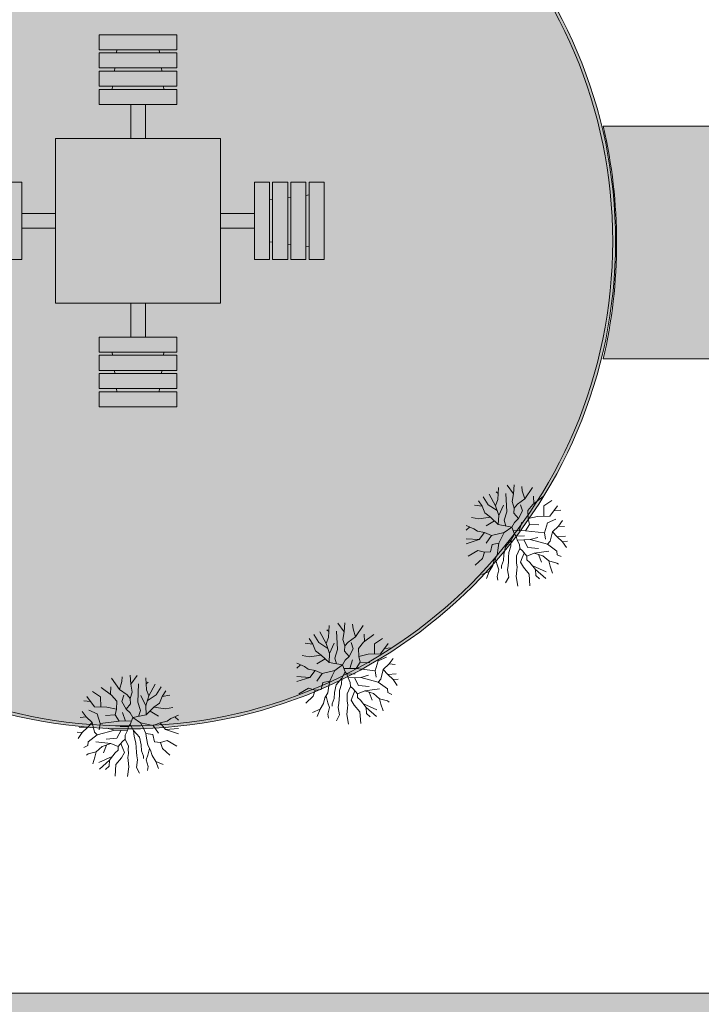
# Model space of a CAD drawing. Units: millimetres. Extents: x 12738 to 87634, y 5045 to 21265.
# Drawn here: x 25928 to 29442, y 7673 to 12754 of the extents above; entities that cross this region are included whole.
import ezdxf

# ---------------------------------------------------------------- set-up
doc = ezdxf.new("R2010")
doc.units = ezdxf.units.MM
doc.header["$MEASUREMENT"] = 0
for name, color, linetype, lineweight in [('0_Nr_pióra__7', 7, 'Continuous', 13), ('2D - Ogólne_Nr_pióra__120', 7, 'Continuous', 13), ('2D - Ogólne_Nr_pióra__7', 7, 'Continuous', 13), ('2D - Ogólne_Nr_pióra__98', 154, 'Continuous', 13), ('Wymiarowanie - Ogólne_Nr_pióra__1', 7, 'Continuous', 13)]:
    doc.layers.add(name, color=color, linetype=linetype, lineweight=lineweight)
doc.layers.add('2D - Ogólne_Nr_pióra__62', color=7, linetype='Continuous', lineweight=13, true_color=0xaaaaaa)
doc.layers.add('Wnętrze - Umeblowanie_Nr_pióra__4', color=7, linetype='Continuous', lineweight=13, true_color=0x029e21)
doc.layers.add('Wnętrze - Umeblowanie', color=7, linetype='Continuous')
doc.layers.add('Wymiarowanie - Ogólne', color=7, linetype='Continuous')
doc.styles.add('GENERATED_STYLE_1', font='txt')
doc.dimstyles.new('GENERATED_STYLE__1', dxfattribs={"dimtxt": 450, "dimasz": 275.362319, "dimexe": 0.18, "dimexo": 0, "dimgap": 0.09, "dimtad": 0, "dimtih": 1, "dimtoh": 1, "dimdec": 0, "dimlfac": 0.1, "dimzin": 0, "dimdsep": 46, "dimtxsty": 'GENERATED_STYLE_1', "dimblk": 'ARROWHEAD_5', "dimblk1": 'ARROWHEAD_5', "dimblk2": 'ARROWHEAD_5', "dimcen": 0.09, "dimclrd": 7, "dimclre": 7, "dimclrt": 7, "dimazin": 0, "dimtfac": 1, "dimtdec": 4, "dimtmove": 0, "dimatfit": 3, "dimfxl": 0, "dimtolj": 1, "dimtzin": 0, "dimarcsym": 0})

# ---------------------------------------------------------------- blocks, each defined once
blk = doc.blocks.new('Sosna Model 18')
at = {"layer": 'Wnętrze - Umeblowanie_Nr_pióra__4', "linetype": 'Continuous'}
for p, q in [((-66.6, 259.6), (-62.8, 199.3)), ((-3.5, 261.4), (4.4, 211.6)), ((-95.7, 176), (-148.3, 222.9)), ((-116, 224.8), (-97.1, 207.5)), ((-97.1, 207.5), (-95.7, 176)), ((4.4, 211.6), (0.2, 178.7)), ((58.8, 244.5), (42.7, 214.3)), ((42.7, 214.3), (49.6, 176)), ((103, 210.2), (93.5, 176)), ((99.3, 229.9), (103, 210.2)), ((142.8, 184.2), (157.1, 221)), ((-170.8, 159.5), (-182.5, 194.6)), ((-164, 132.1), (-170.8, 159.5)), ((-81.3, 157.5), (-150.3, 188.3)), ((-95.7, 176), (-66.9, 138.9)), ((-62.8, 199.3), (-34, 163.6)), ((-34, 163.6), (-17.6, 137.6)), ((0.2, 178.7), (-1.1, 162.2)), ((-1.1, 162.2), (3, 143.1)), ((45.5, 154), (44.1, 134.8)), ((49.6, 176), (45.5, 154)), ((68.8, 129.4), (79.7, 156.8)), ((79.7, 156.8), (79.7, 169.1)), ((93.5, 176), (101.7, 151.3)), ((116.8, 125.2), (125, 154)), ((125, 154), (142.8, 184.2)), ((142.8, 184.2), (181.7, 200.7)), ((-207.8, 100.6), (-228.4, 110)), ((-205.1, 143.1), (-213.8, 148.9)), ((-164, 132.1), (-205.1, 143.1)), ((-133.8, 104.7), (-164, 132.1)), ((-88.6, 91), (-133.8, 104.7)), ((-111.2, 97.8), (-127, 138.9)), ((-50.5, 106), (-88.6, 91)), ((-66.9, 138.9), (-50.5, 125.2)), ((-50.5, 125.2), (-50.5, 106)), ((-50.5, 106), (-28.5, 80)), ((-27.2, 115.6), (-37.4, 90.5)), ((-17.6, 137.6), (-27.2, 115.6)), ((3, 104.7), (-14.8, 67.7)), ((3, 143.1), (1.6, 119.8)), ((1.6, 119.8), (3, 104.7)), ((42.7, 111.5), (41.4, 88.2)), ((44.1, 134.8), (42.7, 111.5)), ((67.4, 97.8), (68.8, 129.4)), ((101.7, 151.3), (111.5, 116.6)), ((101.7, 100.6), (116.8, 125.2)), ((167.7, 85.5), (177.3, 117)), ((177.3, 117), (216.3, 151.7)), ((202, 75.9), (251.1, 104.9)), ((-235.2, 33.4), (-256.1, 63.6)), ((-205.1, 81.4), (-207.8, 100.6)), ((-157.8, 45.7), (-205.1, 81.4)), ((-88.6, 91), (-165.3, 81.4)), ((-57, 62.2), (-111.9, 67.7)), ((-35.3, 22.4), (-57, 62.2)), ((-28.5, 80), (-14.8, 67.7)), ((-14.8, 67.7), (-13.5, 47.1)), ((29, 23.8), (59.2, 58.1)), ((31.8, 55.3), (29, 23.8)), ((41.4, 88.2), (31.8, 55.3)), ((59.2, 58.1), (67.4, 97.8)), ((92.1, 38.9), (96.2, 63.6)), ((96.2, 63.6), (101.7, 100.6)), ((128, 45.7), (136.2, 82.7)), ((136.2, 82.7), (167.7, 85.5)), ((167.7, 85.5), (202, 75.9)), ((-235.2, 33.4), (-261.5, 31)), ((-207.8, 7.4), (-250.5, 4.5)), ((-207.8, 7.4), (-235.2, 33.4)), ((-184.5, -18.7), (-207.8, 7.4)), ((-172.2, 30.7), (-184.5, -18.7)), ((-172.2, 30.7), (-157.8, 45.7)), ((-68, 21.1), (-157.8, 45.7)), ((-143.4, -13.2), (-147.5, 19.7)), ((-68, 21.1), (-107.8, 10.1)), ((-2.5, 23.8), (-68, 21.1)), ((4.1, 3.6), (-39.2, 1.9)), ((-13.5, 47.1), (-2.5, 23.8)), ((-2.5, 23.8), (4.1, 3.6)), ((4.1, 3.6), (12.6, -7.7)), ((29, 23.8), (12.6, -7.7)), ((66, -15.9), (79.7, 11.5)), ((79.7, 11.5), (92.1, 38.9)), ((92.1, 38.9), (128, 45.7)), ((130.7, -0.9), (158.2, 38.9)), ((166.4, -15.9), (193.8, 19.7)), ((193.8, 19.7), (261.2, 41.3)), ((193.8, 19.7), (261.3, 14.9)), ((-214.7, -47.5), (-246, -44.9)), ((-214.7, -47.5), (-235.3, -76.3)), ((-184.5, -18.7), (-214.7, -47.5)), ((-143.4, -13.2), (-158.5, -63.9)), ((-44.7, -24.2), (-143.4, -13.2)), ((-44.7, -24.2), (-65.3, -57.1)), ((19.4, -25.5), (-44.7, -24.2)), ((-12.6, -24.9), (-26.9, -69.4)), ((26.3, -43.4), (11.5, -68)), ((26.3, -43.4), (12.6, -7.7)), ((26.3, -43.4), (66, -15.9)), ((26.3, -43.4), (95.1, -57.1)), ((55.8, -49.2), (64.9, -79)), ((66, -15.9), (130.7, -0.9)), ((115, -76.3), (158.2, -50.2)), ((130.7, -0.9), (166.4, -15.9)), ((166.4, -15.9), (203.4, -22.8)), ((203.4, -22.8), (221.2, -36.5)), ((221.2, -36.5), (261.2, -53.7)), ((242.8, -45.8), (261.5, -28.6)), ((-170.8, -99.6), (-210.5, -152.3)), ((-158.5, -63.9), (-201, -83.1)), ((-107.8, -98.2), (-170.8, -99.6)), ((-139.3, -98.9), (-140.7, -151.6)), ((-65.3, -57.1), (-114.6, -54.3)), ((-58.4, -87.2), (-107.8, -98.2)), ((-65.3, -57.1), (-58.4, -87.2)), ((-58.4, -87.2), (-57, -128.3)), ((-9.1, -87.2), (-29.6, -127)), ((11.5, -68), (-9.1, -87.2)), ((-9.1, -87.2), (14.2, -114.6)), ((64.9, -79), (51.2, -122.9)), ((95.1, -57.1), (92.4, -103.7)), ((95.1, -57.1), (134.8, -95.4)), ((134.8, -95.4), (195.2, -87.2)), ((134.8, -95.4), (163.6, -117.4)), ((195.2, -87.2), (232.6, -93.6)), ((-191.2, -126.6), (-227.1, -129.9)), ((-140.7, -151.6), (-181.5, -179.1)), ((-57, -128.3), (-83.1, -159.9)), ((-29.6, -127), (-20, -158.5)), ((12.9, -142), (-3.6, -161.2)), ((14.2, -114.6), (12.9, -142)), ((12.9, -142), (22.5, -174.9)), ((51.2, -122.9), (55.3, -217.4)), ((92.4, -103.7), (67.7, -157.1)), ((92.4, -103.7), (108.8, -154.4)), ((147.2, -159.9), (100.6, -129)), ((163.6, -117.4), (177.3, -151.6)), ((177.3, -151.6), (197, -180.8)), ((177.3, -151.6), (217, -157.4)), ((-83.1, -159.9), (-136.6, -199.8)), ((-88.4, -163.8), (-87.2, -202.4)), ((-42, -188.6), (-82.8, -246.8)), ((-3.6, -161.2), (-42, -188.6)), ((-42, -188.6), (-29.6, -229.8)), ((22.5, -174.9), (15.6, -214.7)), ((96.5, -185.9), (94, -247.7)), ((108.8, -154.4), (96.5, -185.9)), ((108.8, -154.4), (141.6, -214.3)), ((172.6, -201.3), (147.2, -159.9)), ((-29.6, -229.8), (-27.6, -253.5)), ((15.6, -214.7), (13, -261.4)), ((15.6, -214.7), (48.9, -259.5)), ((95.8, -216.6), (105.8, -225.6))]:
    blk.add_line(p, q, dxfattribs=at)
blk = doc.blocks.new('*D17')
at = {"layer": 'Wymiarowanie - Ogólne', "linetype": 'Continuous', "lineweight": 0, "true_color": 0x000000}
for points in [[(14515.7, 5316.8), (14795.6, 5241.8), (14795.6, 5391.8)], [(38241.3, 5316.8), (37961.4, 5391.8), (37961.4, 5241.8)]]:
    blk.add_hatch(color=18, dxfattribs=at).paths.add_polyline_path(points)
at = {"layer": 'Wymiarowanie - Ogólne_Nr_pióra__1', "linetype": 'Continuous'}
for p, q in [((14515.7, 5045), (14515.7, 5588.5)), ((38241.3, 5045), (38241.3, 5588.5)), ((14515.7, 5316.8), (14795.6, 5391.8)), ((14795.6, 5391.8), (14795.6, 5241.8)), ((38241.3, 5316.8), (37961.4, 5391.8)), ((37961.4, 5241.8), (37961.4, 5391.8)), ((14515.7, 5316.8), (14795.6, 5241.8)), ((14795.6, 5316.8), (25537.1, 5316.8)), ((27220, 5316.8), (37961.4, 5316.8)), ((38241.3, 5316.8), (37961.4, 5241.8))]:
    blk.add_line(p, q, dxfattribs=at)
at = {"layer": 'Wymiarowanie - Ogólne_Nr_pióra__1', "insert": (25609.2, 5091.8), "char_height": 450, "attachment_point": 7, "style": 'GENERATED_STYLE_1'}
blk.add_mtext('\\A1;{\\fArial|b0|i0|c238|p38;2\xa0373}', dxfattribs=at)
blk = doc.blocks.new('ARROWHEAD_5')
at = {"color": 0, "linetype": 'Continuous', "lineweight": 0}
blk.add_line((0, 0), (-1, 0), dxfattribs=at)
blk.add_solid([(-1, 0.2679), (0, 0), (-1, -0.2679), (-1, 0.2679)], dxfattribs=at)

msp = doc.modelspace()

# ---------------------------------------------------------------- hatches: boundary and pattern name
at = {"layer": '2D - Ogólne_Nr_pióra__62', "linetype": 'Continuous', "lineweight": 0, "true_color": 0x2a2a2a}
h = msp.add_hatch(color=250, dxfattribs=at)
h.paths.add_polyline_path([(18985.5, 17031.2), (33985.5, 17031.2), (33985.5, 6531.2), (18985.5, 6531.2), (18985.5, 15831.2)])
h.paths.add_polyline_path([(20185.5, 7731.2), (32785.5, 7731.2), (32785.5, 15831.2), (20185.5, 15831.2)], flags=0)
msp.add_hatch(color=250, dxfattribs=at).paths.add_polyline_path([(32785.5, 12203.5), (28936.6, 12203.5, -0.115421), (28936.6, 11003.5), (32785.5, 11003.5)])
at = {"layer": '2D - Ogólne_Nr_pióra__98', "linetype": 'Continuous', "lineweight": 0, "true_color": 0x001020}
msp.add_hatch(color=168, dxfattribs=at).paths.add_polyline_path([(23970.5, 11609.3, 1), (29000.5, 11609.3, 1)])

# ---------------------------------------------------------------- linework, layer by layer
at = {"layer": '0_Nr_pióra__7', "linetype": 'Continuous'}
for p, q in [((26500.1, 12141.1), (26500.1, 12316.1)), ((26576.2, 12141.1), (26576.2, 12316.1)), ((26113.1, 11754.2), (25938.1, 11754.2)), ((26963.1, 11754.2), (27138.1, 11754.2)), ((26113.1, 11678.1), (25938.1, 11678.1)), ((26963.1, 11678.1), (27138.1, 11678.1)), ((26500.1, 11291.1), (26500.1, 11116.1)), ((26576.2, 11291.1), (26576.2, 11116.1))]:
    msp.add_line(p, q, dxfattribs=at)
at = {"layer": '0_Nr_pióra__7', "linetype": 'Continuous', "flags": 128}
for points in [[(26738.1, 12676.1), (26738.1, 12598.3), (26338.1, 12598.3), (26338.1, 12676.1)], [(26738.1, 12582.5), (26738.1, 12504.7), (26338.1, 12504.7), (26338.1, 12582.5)], [(26738.1, 12488.4), (26738.1, 12410.6), (26338.1, 12410.6), (26338.1, 12488.4)], [(26738.1, 12393.9), (26738.1, 12316.1), (26338.1, 12316.1), (26338.1, 12393.9)], [(26113.1, 12141.1), (26963.1, 12141.1), (26963.1, 11291.1), (26113.1, 11291.1)], [(26113.1, 12141.1), (26963.1, 12141.1), (26963.1, 11291.1), (26113.1, 11291.1)], [(25938.1, 11516.1), (25860.3, 11516.1), (25860.3, 11916.1), (25938.1, 11916.1)], [(27138.1, 11916.1), (27215.9, 11916.1), (27215.9, 11516.1), (27138.1, 11516.1)], [(27231.8, 11916.1), (27309.6, 11916.1), (27309.6, 11516.1), (27231.8, 11516.1)], [(27325.9, 11916.1), (27403.7, 11916.1), (27403.7, 11516.1), (27325.9, 11516.1)], [(27420.3, 11916.1), (27498.1, 11916.1), (27498.1, 11516.1), (27420.3, 11516.1)], [(26338.1, 11038.3), (26338.1, 11116.1), (26738.1, 11116.1), (26738.1, 11038.3)], [(26338.1, 10943.9), (26338.1, 11021.7), (26738.1, 11021.7), (26738.1, 10943.9)], [(26338.1, 10849.8), (26338.1, 10927.6), (26738.1, 10927.6), (26738.1, 10849.8)], [(26338.1, 10756.1), (26338.1, 10833.9), (26738.1, 10833.9), (26738.1, 10756.1)]]:
    msp.add_lwpolyline(points, close=True, dxfattribs=at)
for points in [[(26427.2, 12582.5), (26429, 12598.3)], [(26647.3, 12598.3), (26649.1, 12582.5)], [(26416.1, 12488.4), (26418, 12504.7)], [(26658.3, 12504.7), (26660.2, 12488.4)], [(26669.3, 12410.6), (26671.2, 12393.9), (26405, 12393.9), (26407, 12410.6)], [(27403.7, 11847.3), (27420.3, 11849.2), (27420.3, 11583), (27403.7, 11585)], [(27215.9, 11825.3), (27231.8, 11827.1)], [(27309.6, 11836.2), (27325.9, 11838.2)], [(27231.8, 11605.2), (27215.9, 11607)], [(27325.9, 11594.1), (27309.6, 11596)], [(26407, 11021.7), (26405, 11038.3), (26671.2, 11038.3), (26669.3, 11021.7)], [(26418, 10927.6), (26416.1, 10943.9)], [(26660.2, 10943.9), (26658.3, 10927.6)], [(26429, 10833.9), (26427.2, 10849.8)], [(26649.1, 10849.8), (26647.3, 10833.9)]]:
    msp.add_lwpolyline(points, dxfattribs=at)
at = {"layer": '2D - Ogólne_Nr_pióra__120', "linetype": 'Continuous'}
msp.add_circle((26485.5, 11609.3), 2500, dxfattribs=at)
at = {"layer": '2D - Ogólne_Nr_pióra__7', "linetype": 'Continuous', "flags": 128}
msp.add_lwpolyline([(20185.5, 7731.2), (32785.5, 7731.2), (32785.5, 15831.2), (20185.5, 15831.2)], close=True, dxfattribs=at)
for points in [[(23970.5, 11609.3, 1), (29000.5, 11609.3, 1)], [(32785.5, 12203.5), (28936.6, 12203.5, -0.115421), (28936.6, 11003.5), (32785.5, 11003.5)]]:
    msp.add_lwpolyline(points, format="xyb", close=True, dxfattribs=at)

# ---------------------------------------------------------------- block references
at = {"layer": 'Wnętrze - Umeblowanie', "color": 104, "linetype": 'Continuous', "lineweight": 13, "true_color": 0x029e21, "zscale": 1000, "rotation": 180.3037028560354}
for p in [(28491.2, 10091.9), (27618.1, 9380.5)]:
    msp.add_blockref('Sosna Model 18', p, dxfattribs=at)
at = {"layer": 'Wnętrze - Umeblowanie', "color": 104, "linetype": 'Continuous', "lineweight": 13, "true_color": 0x029e21, "xscale": -0.9999999999999999, "zscale": 1000, "rotation": 180.3037028560354}
msp.add_blockref('Sosna Model 18', (26485.5, 9109.3), dxfattribs=at)

# ---------------------------------------------------------------- dimensions: what is measured, and where the dimension line sits
at = {"layer": 'Wymiarowanie - Ogólne', "linetype": 'Continuous'}
dim = msp.add_linear_dim(base=(38241.3, 5316.8), p1=(14515.7, 8213.9), p2=(38241.3, 15864), dimstyle='GENERATED_STYLE__1', dxfattribs=at)
dim.commit()
dim.dimension.update_dxf_attribs({"geometry": '*D17', "text_midpoint": (26378.5, 5316.8), "dimtype": 160})

doc.saveas('drawing.dxf')
